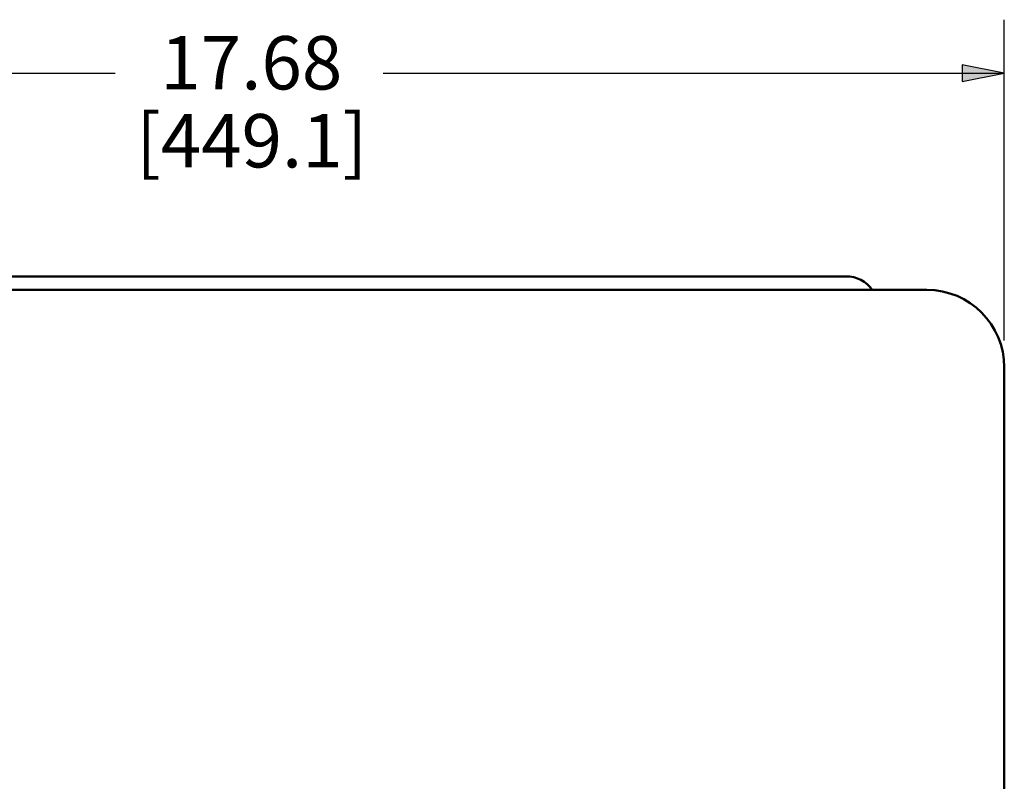
# Model space of a CAD drawing. Units: inches. Extents: x 0 to 17, y 0 to 11.
# Drawn here: x 2.5 to 4.8, y 4.5 to 6.3 of the extents above; entities that cross this region are included whole.
import ezdxf

# ---------------------------------------------------------------- set-up
doc = ezdxf.new("R2010")
doc.units = ezdxf.units.IN
doc.header["$MEASUREMENT"] = 0
doc.layers.add('Dimension (ANSI)', color=7, linetype='Continuous', lineweight=25)
doc.layers.add('Visible (ANSI)', color=7, linetype='Continuous', lineweight=50)
doc.styles.get("Standard").update_dxf_attribs({"font": 'tahoma.ttf'})

msp = doc.modelspace()

# ---------------------------------------------------------------- linework, layer by layer
at = {"layer": 'Dimension (ANSI)'}
for p, q in [((4.7669, 5.5237), (4.7669, 6.2749)), ((4.6685, 6.1695), (4.6685, 6.1302)), ((4.7669, 6.1499), (4.6685, 6.1695)), ((1.3289, 6.1499), (2.6851, 6.1499)), ((3.3122, 6.1499), (4.6685, 6.1499)), ((4.6685, 6.1302), (4.7669, 6.1499)), ((4.6685, 6.1499), (4.7669, 6.1499))]:
    msp.add_line(p, q, dxfattribs=at)
at = {"layer": 'Dimension (ANSI)', "linetype": 'Continuous'}
for points in [[(4.6685, 6.1695), (4.7669, 6.1499), (4.6685, 6.1499)], [(4.6685, 6.1499), (4.7669, 6.1499), (4.6685, 6.1302)]]:
    msp.add_solid(points, dxfattribs=at)
at = {"layer": 'Visible (ANSI)'}
for p, q in [((4.3964, 5.6737), (1.5967, 5.6737)), ((4.5857, 5.6419), (1.4116, 5.6419)), ((4.7669, 1.4867), (4.7669, 5.4607))]:
    msp.add_line(p, q, dxfattribs=at)
for centre, radius, start in [((4.3964, 5.5987), 0.075, 35.1949), ((4.5857, 5.4607), 0.1812, 0)]:
    msp.add_arc(centre, radius, start, 90, dxfattribs=at)

# ---------------------------------------------------------------- texts
at = {"layer": 'Dimension (ANSI)', "char_height": 0.125, "attachment_point": 1}
for s, insert in [('\\fCalibri Light|b0|i0;\\W1.;17.68', (2.7906, 6.2364)), ('\\fCalibri Light|b0|i0;\\W1.;[449.1]', (2.7338, 6.0538))]:
    msp.add_mtext(s, dxfattribs=dict(at, insert=insert))

doc.saveas('drawing.dxf')
